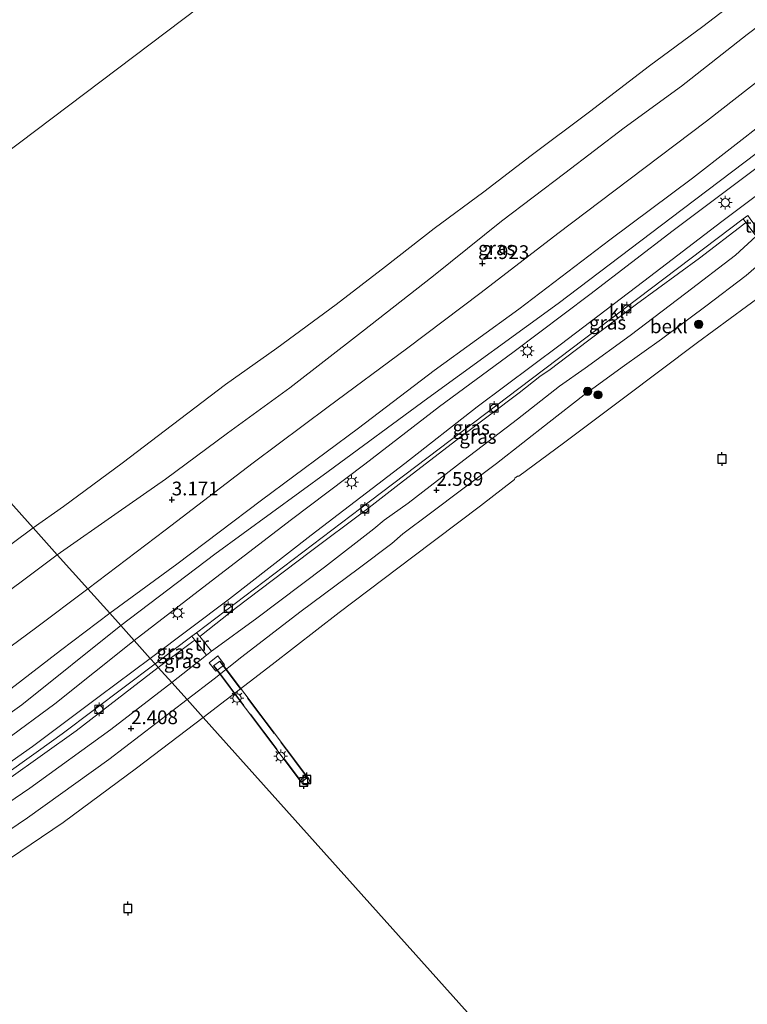
# Model space of a CAD drawing. Units: metres. Extents: x 80000 to 90005, y 406248 to 412503.
# Drawn here: x 84775 to 84907, y 408305 to 408484 of the extents above; entities that cross this region are included whole.
import ezdxf
from ezdxf.enums import TextEntityAlignment as Align

# ---------------------------------------------------------------- set-up
doc = ezdxf.new("R2010")
doc.units = ezdxf.units.M
doc.linetypes.add('IE-TERREINAFSCHEIDING', pattern=[10, 8, -2])
doc.layers.get('0').update_dxf_attribs({"lineweight": 25})
for name, color, linetype, lineweight in [('B-ME-GR-BOOM-S-B1', 93, 'Continuous', 18), ('B-ME-GW-HOOGTEPUNT-S-B1', 10, 'Continuous', 25), ('B-ME-GW-KRUINLIJN-L-B1', 93, 'Continuous', 18), ('B-ME-GW-TEENLIJN-L-B1', 93, 'Continuous', 18), ('B-ME-IE-GRASLAND-GV-B6', 93, 'Continuous', 18), ('B-ME-IE-HULPGEOMETRIE-L-B1', 53, 'Continuous', 18), ('B-ME-IE-INRICHTINGSELEMENT-S-B1', 253, 'Continuous', 18), ('B-ME-IE-MEUBILAIR_WEGMEUBILAIR-LICHTMAST-S-B1', 8, 'Continuous', 18), ('B-ME-IE-MEUBILAIR_WEGMEUBILAIR-LICHTMAST-S-B2', 8, 'Continuous', 18), ('B-ME-IE-TERREINAFSCHEIDING-RASTERHEKWERK-L-B2', 8, 'IE-TERREINAFSCHEIDING', 18), ('B-ME-KW-LOOPBRUG-GV-B7', 213, 'Continuous', 18), ('B-ME-OB-BEKLEDING-GV-B6', 253, 'Continuous', 18), ('B-ME-OB-WATERLIJN-L-B1', 133, 'OB-WATERLIJN', 18), ('B-ME-OG-BEBOUWING-GV-B6', 173, 'Continuous', 18), ('B-ME-OG-WATER-GV-B6', 153, 'Continuous', 18), ('B-ME-VH-VERH_SOORT-GV-B6', 8, 'Continuous', 18), ('B-ME-VH-VERH_SOORT-KLINKERS-GV-B6', 8, 'IE-TERREINAFSCHEIDING-NATUURLIJK-HOUTWAL', 18), ('B-ME-VV-AFMEERCONSTRUCTIE-S-B1', 10, 'Continuous', 25), ('B-ME-VV-BOLDER-S-B1', 213, 'Continuous', 18)]:
    doc.layers.add(name, color=color, linetype=linetype, lineweight=lineweight)
doc.styles.add('NLCS-ISO', font='NLCS-ISO.TTF')
doc.linetypes.add('IE-TERREINAFSCHEIDING-NATUURLIJK-HOUTWAL', pattern='A,7,-1.5,[67,NLCS.SHX,S=0.75,R=45,X=0,Y=0],-1.5,7,-1.5,[70,NLCS.SHX,S=0.75,R=0,X=0,Y=0],-1.5', length=20)
doc.linetypes.add('OB-WATERLIJN', pattern='A,10,[32,NLCS.SHX,S=2,R=0,X=0,Y=0],-12', length=22)

# ---------------------------------------------------------------- blocks, each defined once
blk = doc.blocks.new('bolder')
for p, q in [((-0.75, 0), (-1.25, 0)), ((-0.75, 0.75), (-0.75, -0.75)), ((0.75, 0.75), (-0.75, 0.75)), ((0.75, -0.75), (0.75, 0.75)), ((0.75, 0), (1.25, 0)), ((-0.75, -0.75), (0.75, -0.75))]:
    blk.add_line(p, q)
blk.add_circle((0, 0), 0.673)
blk = doc.blocks.new('meerpaal')
for p, q in [((-0.75, 0), (-1.25, 0)), ((0.75, 0.75), (-0.75, 0.75)), ((-0.75, 0.75), (-0.75, -0.75)), ((0.75, -0.75), (0.75, 0.75)), ((0.75, 0), (1.25, 0)), ((-0.75, -0.75), (0.75, -0.75))]:
    blk.add_line(p, q)
blk = doc.blocks.new('dtb')
blk.add_circle((0, 0), 0.75)
blk = doc.blocks.new('boom')
blk.add_hatch(color=256).paths.add_polyline_path([(-0.75, 0, 1), (0.75, 0, 1)])
blk.add_circle((0, 0), 0.75)
blk = doc.blocks.new('hoogtepunt')
for p, q in [((-0.5, 0), (0.5, 0)), ((0, 0.5), (0, -0.5))]:
    blk.add_line(p, q)
blk = doc.blocks.new('lantaarnpaal')
for p, q in [((-0.75, 0), (-1.25, 0)), ((-0.88, 0.88), (-0.53, 0.53)), ((0, 0.75), (0, 1.25)), ((0.53, 0.53), (0.88, 0.88)), ((0.75, 0), (1.25, 0)), ((-0.53, -0.53), (-0.88, -0.88)), ((0, -0.75), (0, -1.25)), ((0.53, -0.53), (0.88, -0.88))]:
    blk.add_line(p, q)
blk.add_circle((0, 0), 0.75)

msp = doc.modelspace()

# ---------------------------------------------------------------- linework, layer by layer
at = {"layer": 'B-ME-GW-KRUINLIJN-L-B1'}
msp.add_line((84807.797, 408371.993, 3.85), (84808.12, 408372.234, 3.83), dxfattribs=at)
for points in [[(84941.608, 408504.41, 2.287), (84935.012, 408501.2, 2.341), (84928.719, 408497.268, 2.422), (84919.19, 408490.429, 2.427), (84907.266, 408481.365, 2.372), (84895.343, 408471.949, 2.381), (84884.945, 408464.416, 2.4), (84874.13, 408456.151, 2.4), (84862.619, 408447.439, 2.445), (84850.276, 408437.484, 2.436), (84837.187, 408427.307, 2.4), (84824.148, 408417.189, 2.539), (84812.871, 408408.947, 2.688), (84801.612, 408400.575, 2.729), (84793.015, 408394.595, 2.643), (84781.92, 408386.85, 2.639)], [(85008.544, 408482.595, 4.295), (84999.269, 408486.445, 4.159), (84989.732, 408488.835, 3.753), (84977.045, 408490.758, 3.762), (84969.957, 408491.337, 3.655), (84961.878, 408491.12, 4.272), (84954.074, 408489.712, 4.99), (84947.036, 408486.658, 5.414), (84932.783, 408477.523, 5.608), (84915.898, 408464.975, 5.545), (84895.492, 408449.568, 5.585), (84872.923, 408432.476, 5.59), (84849.232, 408415.311, 5.599), (84831.147, 408401.979, 5.694), (84810.569, 408386.938, 5.897), (84793.445, 408373.994, 5.897)], [(84795.864, 408371.296, 5.856), (84809.874, 408382.055, 5.68), (84824.46, 408393.233, 5.617), (84837.79, 408403.297, 5.549), (84851.397, 408413.761, 5.319), (84864.695, 408423.609, 5.382), (84878.674, 408434.14, 5.608), (84893.834, 408445.718, 5.495), (84907.372, 408455.908, 5.567), (84921.204, 408466.337, 5.4), (84934.292, 408475.852, 5.355), (84943.352, 408482.053, 5.261), (84949.918, 408486.066, 5.234), (84954.603, 408488.162, 4.9), (84959.129, 408489.298, 4.335), (84963.954, 408489.818, 3.961), (84967.978, 408489.994, 3.586)], [(84933.267, 408484.345, 5.297), (84929.611, 408480.825, 5.423), (84920.688, 408473.748, 5.409), (84911.052, 408465.898, 5.464), (84897.331, 408455.277, 5.572), (84882.345, 408444.079, 5.536), (84865.795, 408431.462, 5.513), (84850.396, 408420.313, 5.423), (84836.631, 408409.87, 5.5), (84819.033, 408396.792, 5.608), (84803.637, 408385.166, 5.658), (84791.46, 408376.208, 5.834)], [(84907.028, 408447.191, 3.83), (84906.676, 408446.908, 3.844), (84898.596, 408440.702, 3.866), (84887.141, 408432.361, 3.798), (84876.033, 408423.936, 3.826), (84871.487, 408420.522, 3.74)], [(84805.522, 408360.523, 2.273), (84810.457, 408364.293, 2.228), (84815.476, 408368.301, 2.318), (84826.02, 408376.395, 2.214), (84836.828, 408384.465, 2.178), (84842.715, 408388.912, 2.224), (84844.687, 408390.619, 2.26), (84849.711, 408394.42, 2.251), (84861.719, 408403.409, 2.224), (84871.275, 408410.908, 2.237), (84877.638, 408415.878, 2.242), (84884.592, 408420.918, 2.246), (84891.68, 408426.006, 2.205), (84899.735, 408432.008, 2.102), (84907.062, 408437.546, 2.156), (84909.808, 408439.905, 2.287)], [(84871.487, 408420.522, 3.74), (84869.58, 408419.249, 3.794), (84865.838, 408416.264, 3.817), (84855.046, 408408.135, 3.726), (84843.509, 408399.242, 3.713), (84840.248, 408396.701, 3.731), (84839.676, 408396.291, 3.726)], [(84839.676, 408396.291, 3.726), (84838.024, 408395.004, 3.744), (84827.673, 408387.234, 3.771), (84814.477, 408377.265, 3.862), (84808.12, 408372.234, 3.83)], [(84781.92, 408386.85, 2.639), (84767.366, 408376.001, 2.479), (84751.665, 408364.495, 2.53), (84738.796, 408355.876, 2.585), (84732.588, 408352.36, 2.606), (84723.018, 408347.33, 2.694), (84711.708, 408342.032, 2.748), (84700.218, 408337.202, 2.694), (84688.216, 408332.857, 2.702), (84676.963, 408329.393, 2.744), (84661.778, 408325.496, 2.601), (84650.844, 408323.297, 2.606), (84647.296, 408322.25, 2.639), (84642.861, 408320.124, 2.69), (84637.666, 408317.424, 2.799), (84634.986, 408316.092, 2.803), (84630.817, 408314.03, 2.799), (84626.944, 408312.288, 2.837)], [(84773.478, 408362.478, 5.909), (84782.518, 408369.427, 5.85), (84791.46, 408376.208, 5.834)], [(84793.445, 408373.994, 5.897), (84775.471, 408359.583, 5.9), (84756.698, 408346.28, 5.938), (84744.034, 408338.257, 6.039), (84728.399, 408329.938, 6.132), (84711.618, 408322.268, 6.119), (84695.5, 408316.442, 6.144), (84675.861, 408310.625, 6.127), (84659.116, 408305.92, 6.14), (84647.38, 408303.426, 6.045), (84630.598, 408300.453, 6.157), (84612.618, 408298.853, 6.153), (84600.847, 408298.856, 6.132)], [(84795.864, 408371.296, 5.856), (84781.487, 408359.781, 5.871), (84763.381, 408346.424, 5.913)], [(84800.28, 408366.37, 4.01), (84806.555, 408371.067, 3.875), (84806.939, 408371.353, 3.86)], [(84800.28, 408366.37, 4.01), (84785.325, 408354.847, 4.03), (84773.133, 408346.154, 3.95), (84762.741, 408339.131, 4.068), (84750.763, 408332.008, 4.043), (84741.076, 408326.703, 4.06), (84726.927, 408319.801, 4.06), (84715.145, 408314.588, 4.06), (84704.166, 408310.51, 4.093), (84689.423, 408305.114, 4.072), (84673.218, 408300.628, 4.064), (84659.186, 408297.173, 4.022), (84650.131, 408295.613, 4.06), (84649.703, 408295.553, 4.06), (84640.581, 408294.264, 4.072), (84633.051, 408293.18, 4.009)], [(84805.522, 408360.523, 2.273), (84791.298, 408349.639, 2.097), (84776.493, 408339.043, 2.118), (84767.808, 408333.189, 2.177), (84758.411, 408327.507, 2.215), (84749.32, 408322.131, 2.257), (84738.504, 408316.656, 2.282), (84727.245, 408311.325, 2.24), (84717.06, 408306.936, 2.278), (84706.413, 408302.879, 2.269), (84696.132, 408299.259, 2.177), (84684.189, 408295.762, 2.231), (84672.505, 408292.491, 2.244), (84661.106, 408289.758, 2.219), (84653.514, 408288.566, 2.303), (84648.291, 408288.462, 2.353), (84636.718, 408288.315, 2.421)]]:
    msp.add_polyline3d(points, dxfattribs=at)
at = {"layer": 'B-ME-GW-TEENLIJN-L-B1'}
msp.add_line((84809.062, 408368.622, 2.649), (84802.726, 408363.641, 2.769), dxfattribs=at)
for points in [[(84787.496, 408380.63, 3.546), (84801.529, 408391.325, 3.541), (84817.497, 408403.536, 3.505), (84831.148, 408413.688, 3.392), (84845.392, 408424.245, 3.451), (84858.944, 408434.46, 3.433), (84872.853, 408445.176, 3.279), (84885.757, 408454.944, 3.279), (84899.881, 408465.617, 3.284), (84915.874, 408478.05, 3.334), (84927.024, 408486.53, 3.352), (84929.68, 408488.942, 3.293), (84932.583, 408492.822, 3.23), (84935.705, 408496.688, 3.022), (84939.213, 408500.536, 2.778), (84941.239, 408502.8, 2.53), (84941.608, 408504.41, 2.287)], [(84967.978, 408489.994, 3.586), (84961.381, 408487.456, 3.789), (84954.032, 408484.269, 3.821), (84951.156, 408482.697, 3.884), (84948.45, 408480.869, 3.867), (84943.18, 408477.31, 3.835), (84929.977, 408467.996, 3.803), (84916.685, 408457.857, 3.862), (84902.666, 408447.399, 3.866), (84888.498, 408436.553, 3.866), (84873.299, 408424.971, 3.844), (84858.234, 408413.733, 3.821), (84845.045, 408403.425, 3.785), (84828.053, 408390.374, 3.862), (84813.198, 408378.834, 3.884), (84798.804, 408368.016, 4.056)], [(84908.927, 408444.714, 2.787), (84905.144, 408441.281, 2.824), (84896.132, 408434.372, 2.738), (84886.005, 408426.664, 2.837), (84877.866, 408420.755, 2.706), (84873.173, 408417.458, 2.742)], [(84873.173, 408417.458, 2.742), (84865.52, 408411.5, 2.747), (84855.814, 408404, 2.688), (84845.657, 408396.204, 2.76), (84841.312, 408393.121, 2.733)], [(84841.312, 408393.121, 2.733), (84839.424, 408391.559, 2.73), (84830.455, 408384.564, 2.738), (84818.176, 408375.315, 2.715), (84810.378, 408369.631, 2.753), (84809.922, 408369.322, 2.688)], [(84787.496, 408380.63, 3.546), (84777.979, 408373.515, 3.408), (84767.436, 408365.77, 3.446), (84756.238, 408357.989, 3.522), (84746.263, 408351.607, 3.492), (84735.993, 408345.672, 3.387), (84725.93, 408340.753, 3.581), (84712.942, 408335.096, 3.555), (84701.991, 408330.262, 3.623), (84690.362, 408326.142, 3.551), (84678.545, 408322.398, 3.534), (84667.306, 408319.838, 3.328), (84656.772, 408317.731, 3.253), (84648.873, 408317.057, 2.98), (84645.195, 408316.668, 2.873), (84641.36, 408316.262, 2.761), (84626.944, 408312.288, 2.837)], [(84798.804, 408368.016, 4.056), (84789.554, 408361.081, 4.013), (84777.416, 408352.012, 4.056), (84768.503, 408345.793, 4.072), (84760.78, 408340.6, 4.102), (84751.827, 408335.021, 4.089), (84742.452, 408329.742, 4.182)], [(84802.726, 408363.641, 2.769), (84791.674, 408355.124, 2.601), (84776.943, 408344.418, 2.627), (84765.273, 408336.533, 2.639), (84754.524, 408329.739, 2.606), (84743.667, 408323.794, 2.652), (84733.266, 408318.553, 2.656), (84723.93, 408314.156, 2.627), (84714.06, 408310.013, 2.618), (84702.873, 408305.591, 2.652), (84692.99, 408302.429, 2.702), (84682.087, 408299.075, 2.698), (84671.933, 408296.09, 2.652), (84661.991, 408294.115, 2.753), (84654.711, 408292.809, 2.765), (84650.35, 408291.809, 2.705), (84647.992, 408291.268, 2.673), (84641.418, 408289.664, 2.534), (84636.718, 408288.315, 2.421)]]:
    msp.add_polyline3d(points, dxfattribs=at)
at = {"layer": 'B-ME-IE-GRASLAND-GV-B6'}
for points in [[(84781.92, 408386.85, 2.639), (84793.015, 408394.595, 2.643), (84801.612, 408400.575, 2.729), (84812.871, 408408.947, 2.688), (84824.148, 408417.189, 2.539), (84837.187, 408427.307, 2.4), (84850.276, 408437.484, 2.436), (84862.619, 408447.439, 2.445), (84874.13, 408456.151, 2.4), (84884.945, 408464.416, 2.4), (84895.343, 408471.949, 2.381), (84907.266, 408481.365, 2.372), (84919.19, 408490.429, 2.427)], [(84927.024, 408486.53, 3.352), (84915.874, 408478.05, 3.334), (84899.881, 408465.617, 3.284), (84885.757, 408454.944, 3.279), (84872.853, 408445.176, 3.279), (84858.944, 408434.46, 3.433), (84845.392, 408424.245, 3.451), (84831.148, 408413.688, 3.392), (84817.497, 408403.536, 3.505), (84801.529, 408391.325, 3.541), (84787.496, 408380.63, 3.546), (84781.92, 408386.85, 2.639)], [(84933.267, 408484.345, 5.297), (84929.611, 408480.825, 5.423), (84920.688, 408473.748, 5.409), (84911.052, 408465.898, 5.464), (84897.331, 408455.277, 5.572), (84882.345, 408444.079, 5.536), (84865.795, 408431.462, 5.513), (84850.396, 408420.313, 5.423), (84836.631, 408409.87, 5.5), (84819.033, 408396.792, 5.608), (84803.637, 408385.166, 5.658), (84791.46, 408376.208, 5.834), (84787.496, 408380.63, 3.546), (84801.529, 408391.325, 3.541), (84817.497, 408403.536, 3.505), (84831.148, 408413.688, 3.392), (84845.392, 408424.245, 3.451), (84858.944, 408434.46, 3.433), (84872.853, 408445.176, 3.279), (84885.757, 408454.944, 3.279), (84899.881, 408465.617, 3.284), (84915.874, 408478.05, 3.334), (84927.024, 408486.53, 3.352)], [(84949.918, 408486.066, 5.234), (84943.352, 408482.053, 5.261), (84934.292, 408475.852, 5.355), (84921.204, 408466.337, 5.4), (84907.372, 408455.908, 5.567), (84893.834, 408445.718, 5.495), (84878.674, 408434.14, 5.608), (84864.695, 408423.609, 5.382), (84851.397, 408413.761, 5.319), (84837.79, 408403.297, 5.549), (84824.46, 408393.233, 5.617), (84809.874, 408382.055, 5.68), (84795.864, 408371.296, 5.856), (84793.445, 408373.994, 5.897), (84791.46, 408376.208, 5.834)], [(84791.46, 408376.208, 5.834), (84803.637, 408385.166, 5.658), (84819.033, 408396.792, 5.608), (84836.631, 408409.87, 5.5), (84850.396, 408420.313, 5.423), (84865.795, 408431.462, 5.513), (84882.345, 408444.079, 5.536), (84897.331, 408455.277, 5.572), (84911.052, 408465.898, 5.464), (84920.688, 408473.748, 5.409), (84929.611, 408480.825, 5.423), (84933.267, 408484.345, 5.297)], [(84916.685, 408457.857, 3.862), (84902.666, 408447.399, 3.866), (84888.498, 408436.553, 3.866), (84873.299, 408424.971, 3.844), (84858.234, 408413.733, 3.821), (84845.045, 408403.425, 3.785), (84828.053, 408390.374, 3.862), (84813.198, 408378.834, 3.884), (84798.804, 408368.016, 4.056), (84795.864, 408371.296, 5.856), (84809.874, 408382.055, 5.68), (84824.46, 408393.233, 5.617), (84837.79, 408403.297, 5.549), (84851.397, 408413.761, 5.319), (84864.695, 408423.609, 5.382), (84878.674, 408434.14, 5.608), (84893.834, 408445.718, 5.495), (84907.372, 408455.908, 5.567)], [(84907.028, 408447.191, 3.83), (84906.676, 408446.908, 3.844), (84898.596, 408440.702, 3.866), (84887.141, 408432.361, 3.798), (84876.033, 408423.936, 3.826), (84871.487, 408420.522, 3.74), (84869.58, 408419.249, 3.794), (84865.838, 408416.264, 3.817), (84855.046, 408408.135, 3.726), (84843.509, 408399.242, 3.713), (84840.248, 408396.701, 3.731), (84839.676, 408396.291, 3.726), (84838.024, 408395.004, 3.744), (84827.673, 408387.234, 3.771), (84814.477, 408377.265, 3.862), (84808.12, 408372.234, 3.83), (84807.797, 408371.993, 3.85), (84807.241, 408372.691, 3.757), (84838.809, 408396.648, 3.582), (84865.798, 408417.065, 3.503), (84906.517, 408447.858, 3.628), (84907.028, 408447.191, 3.83)], [(84908.927, 408444.714, 2.787), (84905.144, 408441.281, 2.824), (84896.132, 408434.372, 2.738), (84886.005, 408426.664, 2.837), (84877.866, 408420.755, 2.706), (84873.173, 408417.458, 2.742), (84865.52, 408411.5, 2.747), (84855.814, 408404, 2.688), (84845.657, 408396.204, 2.76), (84841.312, 408393.121, 2.733), (84839.424, 408391.559, 2.73), (84830.455, 408384.564, 2.738), (84818.176, 408375.315, 2.715), (84810.378, 408369.631, 2.753), (84809.922, 408369.322, 2.688), (84807.797, 408371.993, 3.85), (84808.12, 408372.234, 3.83), (84814.477, 408377.265, 3.862), (84827.673, 408387.234, 3.771), (84838.024, 408395.004, 3.744), (84839.676, 408396.291, 3.726), (84840.248, 408396.701, 3.731), (84843.509, 408399.242, 3.713), (84855.046, 408408.135, 3.726), (84865.838, 408416.264, 3.817), (84869.58, 408419.249, 3.794), (84871.487, 408420.522, 3.74), (84876.033, 408423.936, 3.826), (84887.141, 408432.361, 3.798), (84898.596, 408440.702, 3.866), (84906.676, 408446.908, 3.844), (84907.028, 408447.191, 3.83), (84908.927, 408444.714, 2.787)], [(84767.366, 408376.001, 2.479), (84781.92, 408386.85, 2.639)], [(84781.92, 408386.85, 2.639), (84787.496, 408380.63, 3.546), (84777.979, 408373.515, 3.408), (84767.436, 408365.77, 3.446)], [(84767.436, 408365.77, 3.446), (84777.979, 408373.515, 3.408), (84787.496, 408380.63, 3.546)], [(84787.496, 408380.63, 3.546), (84791.46, 408376.208, 5.834), (84782.518, 408369.427, 5.85), (84773.478, 408362.478, 5.909)], [(84791.46, 408376.208, 5.834), (84793.445, 408373.994, 5.897), (84795.864, 408371.296, 5.856), (84781.487, 408359.781, 5.871), (84763.381, 408346.424, 5.913)], [(84773.478, 408362.478, 5.909), (84782.518, 408369.427, 5.85), (84791.46, 408376.208, 5.834)], [(84763.381, 408346.424, 5.913), (84781.487, 408359.781, 5.871), (84795.864, 408371.296, 5.856), (84798.804, 408368.016, 4.056)], [(84806.939, 408371.353, 3.86), (84806.555, 408371.067, 3.875), (84800.28, 408366.37, 4.01), (84799.695, 408367.022, 3.803), (84806.388, 408372.062, 3.756), (84806.939, 408371.353, 3.86)], [(84809.062, 408368.622, 2.649), (84802.726, 408363.641, 2.769), (84800.28, 408366.37, 4.01), (84806.555, 408371.067, 3.875), (84806.939, 408371.353, 3.86), (84809.062, 408368.622, 2.649)], [(84798.804, 408368.016, 4.056), (84789.554, 408361.081, 4.013), (84777.416, 408352.012, 4.056), (84768.503, 408345.793, 4.072)], [(84800.28, 408366.37, 4.01), (84802.726, 408363.641, 2.769), (84791.674, 408355.124, 2.601), (84776.943, 408344.418, 2.627), (84765.273, 408336.533, 2.639)], [(84771.454, 408346.228, 3.959), (84778.503, 408351.206, 3.923), (84782.79, 408354.293, 3.923), (84799.695, 408367.022, 3.803), (84800.28, 408366.37, 4.01)], [(84773.133, 408346.154, 3.95), (84785.325, 408354.847, 4.03), (84800.28, 408366.37, 4.01)], [(84800.28, 408366.37, 4.01), (84785.325, 408354.847, 4.03), (84773.133, 408346.154, 3.95)]]:
    msp.add_polyline3d(points, dxfattribs=at)
at = {"layer": 'B-ME-IE-HULPGEOMETRIE-L-B1'}
for points in [[(85090.336, 408548.079, 0.014), (85065.979, 408535.215, 0.017), (85050.644, 408552.673, 0.017), (85003.923, 408572.834, 0.017), (84973.779, 408574.611, 0.017), (84919.112, 408569.218, 0.017), (84867.279, 408531.354, 0.017), (84739.123, 408434.588, 0.017)], [(84949.942, 408199.429, 0.027), (84808.432, 408357.277, 0.026), (84805.522, 408360.523, 2.273), (84802.726, 408363.641, 2.769), (84800.28, 408366.37, 4.01), (84799.695, 408367.022, 3.803), (84798.804, 408368.016, 4.056), (84795.864, 408371.296, 5.856), (84793.445, 408373.994, 5.897), (84791.46, 408376.208, 5.834), (84787.496, 408380.63, 3.546), (84781.92, 408386.85, 2.639), (84777.534, 408391.742, 0.026), (84739.123, 408434.588, 0.017)]]:
    msp.add_polyline3d(points, dxfattribs=at)
at = {"layer": 'B-ME-IE-TERREINAFSCHEIDING-RASTERHEKWERK-L-B2'}
for points in [[(84827.333, 408346.399, 5.249), (84812.048, 408366.661, 3.027), (84811.454, 408367.451, 2.676)], [(84810.383, 408366.665, 2.666), (84811.021, 408365.855, 3.04), (84826.297, 408345.607, 5.254)]]:
    msp.add_polyline3d(points, dxfattribs=at)
at = {"layer": 'B-ME-KW-LOOPBRUG-GV-B7'}
msp.add_polyline3d([(84827.428, 408346.406, 5.249), (84826.265, 408345.517, 5.254), (84810.958, 408365.806, 3.04), (84810.287, 408366.657, 2.666), (84811.488, 408367.539, 2.676), (84812.112, 408366.71, 3.027), (84827.428, 408346.406, 5.249)], dxfattribs=at)
at = {"layer": 'B-ME-OB-BEKLEDING-GV-B6'}
for points in [[(84919.19, 408490.429, 2.427), (84907.266, 408481.365, 2.372), (84895.343, 408471.949, 2.381), (84884.945, 408464.416, 2.4), (84874.13, 408456.151, 2.4), (84862.619, 408447.439, 2.445), (84850.276, 408437.484, 2.436), (84837.187, 408427.307, 2.4), (84824.148, 408417.189, 2.539), (84812.871, 408408.947, 2.688), (84801.612, 408400.575, 2.729), (84793.015, 408394.595, 2.643), (84781.92, 408386.85, 2.639), (84777.534, 408391.742, 0.026), (84783.05, 408395.59, 0.026), (84793.708, 408403.477, 0.026), (84802.859, 408410.426, 0.026), (84812.469, 408417.744, 0.026), (84821.792, 408424.374, 0.026), (84832.611, 408432.284, 0.026), (84841.541, 408439.204, 0.026), (84850.432, 408446.126, 0.026), (84859.422, 408452.749, 0.026), (84868.002, 408459.397, 0.026), (84878.629, 408467.324, 0.026), (84889.558, 408475.678, 0.026), (84899.189, 408482.797, 0.026), (84907.236, 408488.991, 0.026)], [(84909.808, 408439.905, 2.287), (84907.062, 408437.546, 2.156), (84899.735, 408432.008, 2.102), (84891.68, 408426.006, 2.205), (84884.592, 408420.918, 2.246), (84877.638, 408415.878, 2.242), (84871.275, 408410.908, 2.237), (84861.719, 408403.409, 2.224), (84849.711, 408394.42, 2.251), (84844.687, 408390.619, 2.26), (84842.715, 408388.912, 2.224), (84836.828, 408384.465, 2.178), (84826.02, 408376.395, 2.214), (84815.476, 408368.301, 2.318), (84810.457, 408364.293, 2.228), (84805.522, 408360.523, 2.273), (84802.726, 408363.641, 2.769), (84809.062, 408368.622, 2.649), (84809.922, 408369.322, 2.688), (84810.378, 408369.631, 2.753), (84818.176, 408375.315, 2.715), (84830.455, 408384.564, 2.738), (84839.424, 408391.559, 2.73), (84841.312, 408393.121, 2.733), (84845.657, 408396.204, 2.76), (84855.814, 408404, 2.688), (84865.52, 408411.5, 2.747), (84873.173, 408417.458, 2.742), (84877.866, 408420.755, 2.706), (84886.005, 408426.664, 2.837), (84896.132, 408434.372, 2.738), (84905.144, 408441.281, 2.824), (84908.927, 408444.714, 2.787)], [(84910.131, 408434.115, 0.026), (84898.257, 408425.41, 0.026), (84884.806, 408415.292, 0.026), (84873.906, 408407.121, 0.026), (84865.807, 408401.14, 0.026), (84865.561, 408401.138, 0.026), (84865.07, 408400.739, 0.026), (84864.976, 408400.486, 0.026), (84858.794, 408395.72, 0.026), (84846.529, 408386.476, 0.026), (84833.125, 408376.352, 0.026), (84820.965, 408366.924, 0.026), (84808.432, 408357.277, 0.026), (84805.522, 408360.523, 2.273), (84810.457, 408364.293, 2.228), (84815.476, 408368.301, 2.318), (84826.02, 408376.395, 2.214), (84836.828, 408384.465, 2.178), (84842.715, 408388.912, 2.224), (84844.687, 408390.619, 2.26), (84849.711, 408394.42, 2.251), (84861.719, 408403.409, 2.224), (84871.275, 408410.908, 2.237), (84877.638, 408415.878, 2.242), (84884.592, 408420.918, 2.246), (84891.68, 408426.006, 2.205), (84899.735, 408432.008, 2.102), (84907.062, 408437.546, 2.156), (84909.808, 408439.905, 2.287)], [(84777.534, 408391.742, 0.026), (84781.92, 408386.85, 2.639), (84767.366, 408376.001, 2.479)], [(84769.631, 408385.869, 0.025), (84777.534, 408391.742, 0.026)], [(84811.093, 408368.459, 2.639), (84809.517, 408367.22, 2.62), (84810.756, 408365.67, 2.239), (84812.311, 408366.831, 2.229), (84811.093, 408368.459, 2.639)], [(84765.273, 408336.533, 2.639), (84776.943, 408344.418, 2.627), (84791.674, 408355.124, 2.601), (84802.726, 408363.641, 2.769)], [(84802.726, 408363.641, 2.769), (84805.522, 408360.523, 2.273), (84791.298, 408349.639, 2.097), (84776.493, 408339.043, 2.118), (84767.808, 408333.189, 2.177)], [(84767.808, 408333.189, 2.177), (84776.493, 408339.043, 2.118), (84791.298, 408349.639, 2.097), (84805.522, 408360.523, 2.273), (84808.432, 408357.277, 0.026), (84796.345, 408348.089, 0.025), (84782.967, 408338.223, 0.025), (84771.32, 408330.318, 0.025)]]:
    msp.add_polyline3d(points, dxfattribs=at)
at = {"layer": 'B-ME-OB-WATERLIJN-L-B1'}
for points in [[(84907.236, 408488.991, 0.026), (84899.189, 408482.797, 0.026), (84889.558, 408475.678, 0.026), (84878.629, 408467.324, 0.026), (84868.002, 408459.397, 0.026), (84859.422, 408452.749, 0.026), (84850.432, 408446.126, 0.026), (84841.541, 408439.204, 0.026), (84832.611, 408432.284, 0.026), (84821.792, 408424.374, 0.026), (84812.469, 408417.744, 0.026), (84802.859, 408410.426, 0.026), (84793.708, 408403.477, 0.026), (84783.05, 408395.59, 0.026), (84777.534, 408391.742, 0.026)], [(84808.432, 408357.277, 0.026), (84820.965, 408366.924, 0.026), (84833.125, 408376.352, 0.026), (84846.529, 408386.476, 0.026), (84858.794, 408395.72, 0.026), (84864.976, 408400.486, 0.026), (84865.07, 408400.739, 0.026), (84865.561, 408401.138, 0.026), (84865.807, 408401.14, 0.026), (84873.906, 408407.121, 0.026), (84884.806, 408415.292, 0.026), (84898.257, 408425.41, 0.026), (84910.131, 408434.115, 0.026)], [(84777.534, 408391.742, 0.026), (84769.631, 408385.869, 0.025)], [(84771.32, 408330.318, 0.025), (84782.967, 408338.223, 0.025), (84796.345, 408348.089, 0.025), (84808.432, 408357.277, 0.026)]]:
    msp.add_polyline3d(points, dxfattribs=at)
at = {"layer": 'B-ME-OG-BEBOUWING-GV-B6'}
for points in [[(84907.835, 408447.841, 3.456), (84909.643, 408445.356, 2.887), (84908.927, 408444.714, 2.787), (84907.028, 408447.191, 3.83), (84906.517, 408447.858, 3.628), (84907.365, 408448.488, 3.608), (84907.835, 408447.841, 3.456)], [(84807.797, 408371.993, 3.85), (84809.922, 408369.322, 2.688), (84809.062, 408368.622, 2.649), (84806.939, 408371.353, 3.86), (84806.388, 408372.062, 3.756), (84807.241, 408372.691, 3.757), (84807.797, 408371.993, 3.85)]]:
    msp.add_polyline3d(points, dxfattribs=at)
at = {"layer": 'B-ME-OG-WATER-GV-B6'}
for points in [[(85148.313, 408590.967, 0.014), (85105.682, 408555.901, 0.014), (85090.336, 408548.079, 0.014), (85065.979, 408535.215, 0.017), (85050.644, 408552.673, 0.017), (85003.923, 408572.834, 0.017), (84973.779, 408574.611, 0.017), (84919.112, 408569.218, 0.017), (84867.279, 408531.354, 0.017), (84739.123, 408434.588, 0.017), (83836.96, 409663.661, 0.017)], [(84907.236, 408488.991, 0.026), (84899.189, 408482.797, 0.026), (84889.558, 408475.678, 0.026), (84878.629, 408467.324, 0.026), (84868.002, 408459.397, 0.026), (84859.422, 408452.749, 0.026), (84850.432, 408446.126, 0.026), (84841.541, 408439.204, 0.026), (84832.611, 408432.284, 0.026), (84821.792, 408424.374, 0.026), (84812.469, 408417.744, 0.026), (84802.859, 408410.426, 0.026), (84793.708, 408403.477, 0.026), (84783.05, 408395.59, 0.026), (84777.534, 408391.742, 0.026), (84739.123, 408434.588, 0.017), (84867.279, 408531.354, 0.017)], [(84739.123, 408434.588, 0.017), (84777.534, 408391.742, 0.026), (84769.631, 408385.869, 0.025)], [(84949.942, 408199.429, 0.027), (84808.432, 408357.277, 0.026), (84820.965, 408366.924, 0.026), (84833.125, 408376.352, 0.026), (84846.529, 408386.476, 0.026), (84858.794, 408395.72, 0.026), (84864.976, 408400.486, 0.026), (84865.07, 408400.739, 0.026), (84865.561, 408401.138, 0.026), (84865.807, 408401.14, 0.026), (84873.906, 408407.121, 0.026), (84884.806, 408415.292, 0.026), (84898.257, 408425.41, 0.026), (84910.131, 408434.115, 0.026)], [(84771.32, 408330.318, 0.025), (84782.967, 408338.223, 0.025), (84796.345, 408348.089, 0.025), (84808.432, 408357.277, 0.026), (84949.942, 408199.429, 0.027), (84924.5, 408148.086, 0.026)]]:
    msp.add_polyline3d(points, dxfattribs=at)
at = {"layer": 'B-ME-VH-VERH_SOORT-GV-B6'}
msp.add_polyline3d([(84810.756, 408365.67, 2.239), (84809.517, 408367.22, 2.62), (84811.093, 408368.459, 2.639), (84812.311, 408366.831, 2.229), (84810.756, 408365.67, 2.239)], dxfattribs=at)
at = {"layer": 'B-ME-VH-VERH_SOORT-KLINKERS-GV-B6'}
for points in [[(84907.365, 408448.488, 3.608), (84906.517, 408447.858, 3.628), (84865.798, 408417.065, 3.503), (84838.809, 408396.648, 3.582), (84807.241, 408372.691, 3.757), (84806.388, 408372.062, 3.756), (84799.695, 408367.022, 3.803), (84798.804, 408368.016, 4.056), (84813.198, 408378.834, 3.884), (84828.053, 408390.374, 3.862), (84845.045, 408403.425, 3.785), (84858.234, 408413.733, 3.821), (84873.299, 408424.971, 3.844), (84888.498, 408436.553, 3.866), (84902.666, 408447.399, 3.866), (84916.685, 408457.857, 3.862)], [(84768.503, 408345.793, 4.072), (84777.416, 408352.012, 4.056), (84789.554, 408361.081, 4.013), (84798.804, 408368.016, 4.056), (84799.695, 408367.022, 3.803)], [(84799.695, 408367.022, 3.803), (84782.79, 408354.293, 3.923), (84778.503, 408351.206, 3.923), (84771.454, 408346.228, 3.959)]]:
    msp.add_polyline3d(points, dxfattribs=at)

# ---------------------------------------------------------------- block references
at = {"layer": 'B-ME-GR-BOOM-S-B1', "rotation": 90}
for p in [(84898.482, 408428.721, 1.289), (84878.271, 408416.537, 2.566), (84880.176, 408415.893, 1.709)]:
    msp.add_blockref('boom', p, dxfattribs=at)
at = {"layer": 'B-ME-GW-HOOGTEPUNT-S-B1', "rotation": 90}
for p in [(84859.162, 408439.782, 2.923), (84859.162, 408439.782, 2.923), (84850.814, 408398.584, 2.589), (84850.814, 408398.584, 2.589), (84802.725, 408396.845, 3.171), (84802.725, 408396.845, 3.171), (84795.323, 408355.293, 2.408), (84795.323, 408355.293, 2.408)]:
    msp.add_blockref('hoogtepunt', p, dxfattribs=at)
at = {"layer": 'B-ME-IE-INRICHTINGSELEMENT-S-B1', "rotation": 90}
msp.add_blockref('dtb', (84826.974, 408345.803, 5.262), dxfattribs=at)
at = {"layer": 'B-ME-IE-MEUBILAIR_WEGMEUBILAIR-LICHTMAST-S-B1', "rotation": 90}
for p in [(84903.303, 408450.806, 5.382), (84867.336, 408423.868, 5.292), (84835.41, 408400.036, 5.473), (84803.796, 408376.254, 5.694)]:
    msp.add_blockref('lantaarnpaal', p, dxfattribs=at)
at = {"layer": 'B-ME-IE-MEUBILAIR_WEGMEUBILAIR-LICHTMAST-S-B2', "rotation": 90}
for p in [(84814.591, 408360.804, 3.813), (84822.53, 408350.244, 4.988)]:
    msp.add_blockref('lantaarnpaal', p, dxfattribs=at)
at = {"layer": 'B-ME-VV-AFMEERCONSTRUCTIE-S-B1', "rotation": 90}
for p in [(84902.693, 408404.229, 0.001), (84826.68, 408345.58, 5.264), (84827.268, 408346.026, 5.259), (84794.747, 408322.588, 0.001)]:
    msp.add_blockref('meerpaal', p, dxfattribs=at)
at = {"layer": 'B-ME-VV-BOLDER-S-B1', "rotation": 90}
for p in [(84885.382, 408431.524, 3.817), (84861.285, 408413.486, 3.812), (84837.803, 408395.169, 3.749), (84813.001, 408377.1, 3.88), (84789.522, 408358.756, 4.135)]:
    msp.add_blockref('bolder', p, dxfattribs=at)

# ---------------------------------------------------------------- texts
at = {"layer": 'B-ME-GW-HOOGTEPUNT-S-B1', "ltscale": 0.2, "style": 'NLCS-ISO'}
for s, p in [('2.923', (84859.162, 408439.782, 2.923)), ('2.923', (84859.162, 408439.782, 2.923)), ('2.589', (84850.814, 408398.584, 2.589)), ('2.589', (84850.814, 408398.584, 2.589)), ('3.171', (84802.725, 408396.845, 3.171)), ('3.171', (84802.725, 408396.845, 3.171)), ('2.408', (84795.323, 408355.293, 2.408)), ('2.408', (84795.323, 408355.293, 2.408))]:
    msp.add_text(s, height=2.5, dxfattribs=at).set_placement(p, align=Align.BOTTOM_LEFT)
at = {"layer": 'B-ME-IE-GRASLAND-GV-B6', "ltscale": 0.2, "style": 'NLCS-ISO'}
for p in [(84861.764, 408442.52), (84881.921, 408429.005), (84857.1345, 408409.9255), (84858.362, 408408.2565), (84803.317, 408369.216), (84804.671, 408367.497)]:
    msp.add_text('gras', height=2.5, dxfattribs=at).set_placement(p, align=Align.MIDDLE_CENTER)
at = {"layer": 'B-ME-OB-BEKLEDING-GV-B6', "ltscale": 0.2, "style": 'NLCS-ISO'}
msp.add_text('bekl', height=2.5, dxfattribs=at).set_placement((84893.0375, 408428.3452), align=Align.MIDDLE_CENTER)
at = {"layer": 'B-ME-OG-BEBOUWING-GV-B6', "ltscale": 0.2, "style": 'NLCS-ISO'}
for p in [(84908.0981, 408446.6161), (84808.1573, 408370.665)]:
    msp.add_text('tr', height=2.5, dxfattribs=at).set_placement(p, align=Align.MIDDLE_CENTER)
at = {"layer": 'B-ME-VH-VERH_SOORT-KLINKERS-GV-B6', "ltscale": 0.2, "style": 'NLCS-ISO'}
msp.add_text('kl', height=2.5, dxfattribs=at).set_placement((84883.5634, 408431.0258), align=Align.MIDDLE_CENTER)

doc.saveas('drawing.dxf')
